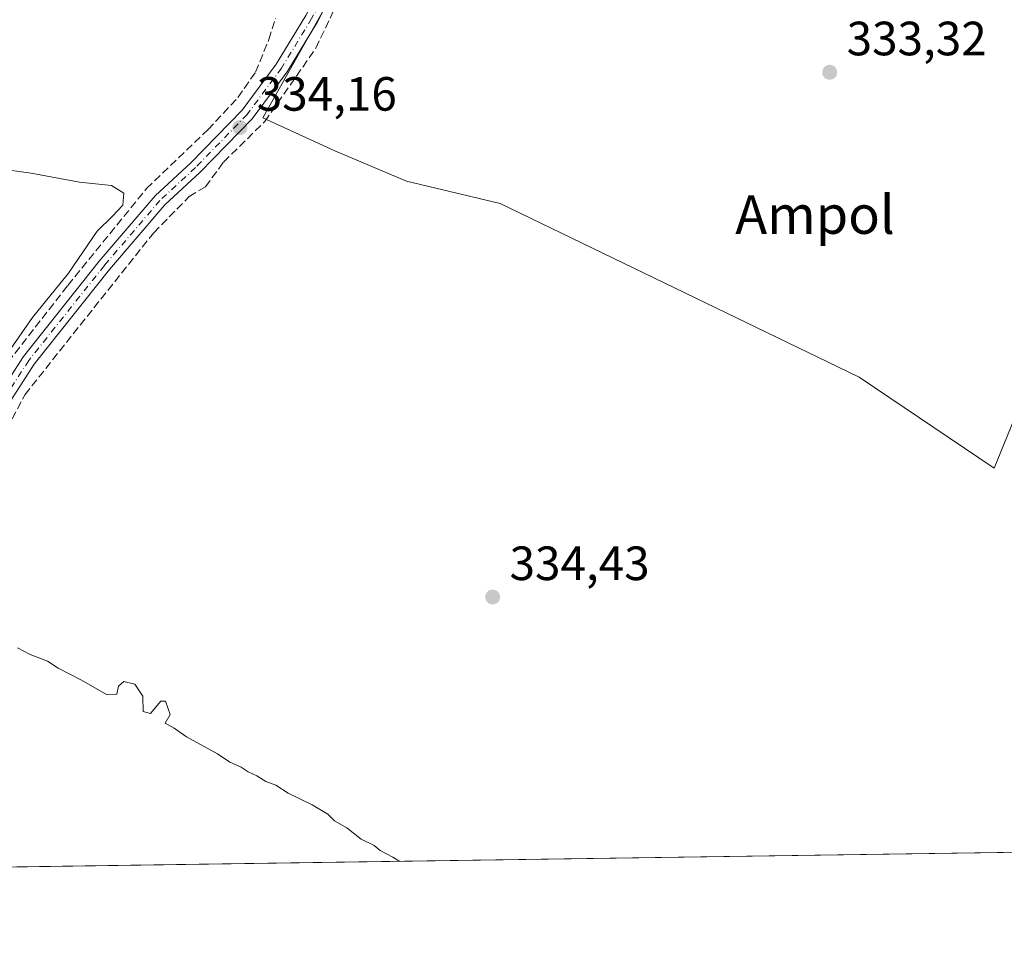
# Model space of a CAD drawing. Units: metres. Extents: x 601563 to 605066, y 4664395 to 4666758.
# Drawn here: x 602570 to 602775, y 4664395 to 4664585 of the extents above; entities that cross this region are included whole.
import ezdxf
from ezdxf.enums import TextEntityAlignment as Align

# ---------------------------------------------------------------- set-up
doc = ezdxf.new("R2010")
doc.units = ezdxf.units.M
doc.header["$MEASUREMENT"] = 0
doc.linetypes.add('DGN Style 3', pattern=[2.307223458686699, 1.648016756204785, -0.6592067024819142])
doc.linetypes.add('DGN Style 4', pattern=[2.6384748266838614, 1.318413404963828, -0.6592067024819142, 0.001648016756204785, -0.6592067024819142])
for name, color, linetype, lineweight in [('Comarca CxS', 21, 'Continuous', 0), ('Comunidad Autónoma CxS', 142, 'Continuous', 0), ('Corriente artificial lineal', 4, 'DGN Style 3', 13), ('Cultivos herbáceos CxS', 92, 'Continuous', 0), ('Curva de nivel normal', 30, 'Continuous', 0), ('Municipio CxS', 4, 'Continuous', 0), ('Pastizal CxS', 92, 'Continuous', 0), ('Pista no pavimentada Cxs', 111, 'Continuous', 0), ('Pista no pavimentada eje', 91, 'DGN Style 4', 0), ('Provincia CxS', 1, 'Continuous', 0), ('Punto de cota en terreno', 7, 'Continuous', 0), ('Rótulo de punto de cota en terreno', 7, 'Continuous', 0), ('Texto cartográfico', 7, 'Continuous', 0)]:
    doc.layers.add(name, color=color, linetype=linetype, lineweight=lineweight)
doc.styles.add('Style-Arial', font='txt')

# ---------------------------------------------------------------- blocks, each defined once
blk = doc.blocks.new('*U10')
at = {"layer": 'Cultivos herbáceos CxS', "color": 92, "linetype": 'Continuous', "lineweight": 0}
blk.add_polyline3d([(602564.142, 4664834.156300001, 332.9545999999973), (602586.8945000004, 4664810.512900001, 333.1947999999975), (602634.6073000003, 4664767.4604, 333.1992000000027), (602672.8087999999, 4664723.6097, 333.6128999999929), (602662.8857000005, 4664671.9451, 333.3310000000056), (602644.8388999999, 4664612.5145, 333.6860000000015), (602633.9722999996, 4664588.567700001, 333.8175999999949), (602620.7562999995, 4664565.009099999, 334.1695000000037), (602635.6961000003, 4664558.113299999, 333.9787999999971), (602650.6355999997, 4664551.792500001, 333.8684000000067), (602670.1722999997, 4664547.195699999, 333.8142999999982), (602744.8707999998, 4664510.9945, 333.7274000000034), (602773.0258999999, 4664492.032299999, 333.5999000000011), (602779.3463000003, 4664507.546700001, 333.6025999999983), (602786.9483000003, 4664515.561100001, 333.4569999999949), (602794.2607000005, 4664523.2697, 333.3570999999938), (602825.7742999997, 4664501.1643, 333.1978999999992), (602875.4954000004, 4664462.144500001, 333.3966999999975), (602873.3613, 4664455.738700001, 333.6045000000013), (602866.9590999996, 4664441.860500001, 333.7130999999936), (602865.2972999997, 4664438.3817, 333.7347000000009), (602897.1215000004, 4664413.7927, 333.9875999999931), (602477.3561000006, 4664407.6524, 338.1809999999969)], dxfattribs=at)
blk = doc.blocks.new('5PATER')
at = {"layer": 'Pastizal CxS', "linetype": 'Continuous', "lineweight": 0}
h = blk.add_hatch(color=51, dxfattribs=at)
edge = h.paths.add_edge_path()
edge.add_ellipse((0, 0), major_axis=(-0.1095731443231308, -0.1110710700762829), ratio=0.9994222409660322, start_angle=0, end_angle=360)

msp = doc.modelspace()

# ---------------------------------------------------------------- linework, layer by layer
at = {"layer": 'Comarca CxS', "color": 21, "linetype": 'Continuous', "lineweight": 0, "flags": 128}
msp.add_lwpolyline([(605040.7900007772, 4664445.14998336), (601596.6800007506, 4664394.76998336), (601565.3405063151, 4666573.698683327), (601569.4890000006, 4666575.270000001), (601585.2739999992, 4666580.745999999), (601598.6560000011, 4666584.570000002), (601606.8170000005, 4666589.304000001), (601638.3859999991, 4666611.393999998), (601670.8130000008, 4666635.152000001), (601710.0089999996, 4666663.361999999), (601716.1199999994, 4666669.071000001), (601724.6859999995, 4666679.272000001), (601746.0570000011, 4666703.696), (601754.7049999991, 4666710.574999999), (601754.7888956803, 4666710.720400435), (604726.0723727884, 4666754.198717973)], dxfattribs=at)
at = {"layer": 'Comunidad Autónoma CxS', "color": 142, "linetype": 'Continuous', "lineweight": 0, "flags": 128}
msp.add_lwpolyline([(605040.7900007772, 4664445.14998336), (601596.6800007506, 4664394.76998336), (601565.3405063151, 4666573.698683327), (601569.4890000006, 4666575.270000001), (601585.2739999992, 4666580.745999999), (601598.6560000011, 4666584.570000002), (601606.8170000005, 4666589.304000001), (601638.3859999991, 4666611.393999998), (601670.8130000008, 4666635.152000001), (601710.0089999996, 4666663.361999999), (601716.1199999994, 4666669.071000001), (601724.6859999995, 4666679.272000001), (601746.0570000011, 4666703.696), (601754.7049999991, 4666710.574999999), (601754.7888956803, 4666710.720400435), (604726.0723727884, 4666754.198717973)], dxfattribs=at)
at = {"layer": 'Corriente artificial lineal', "color": 4, "linetype": 'DGN Style 3', "lineweight": 13}
for points in [[(602515.0394000001, 4664448.9619, 336.0445000000037), (602521.1801000005, 4664455.620100001, 335.7692999999999), (602530.2401000002, 4664461.9301, 335.4982000000018), (602539.7801000001, 4664467.040100001, 335.2869999999967), (602548.5301000001, 4664474.2301, 335.2106000000058), (602558.4301000005, 4664484.720100001, 335.0761999999959), (602564.2901, 4664494.1601, 334.7918000000063), (602571.2200999996, 4664507.390100001, 334.742499999993), (602598.0201000003, 4664541.0801, 334.4774999999936), (602605.3800999997, 4664548.600099999, 334.3289999999979), (602608.7801000001, 4664550.640100001, 334.1714000000065), (602612.5800999999, 4664555.800100001, 334.1183000000019), (602621.1401000004, 4664564.2301, 334.1732999999949), (602631.7901, 4664579.540100001, 333.9192000000039), (602645.9600999998, 4664609.6601, 333.7896999999939), (602652.0201000003, 4664629.550100001, 333.5898000000016), (602658.5100999996, 4664652.840100001, 333.5583999999944), (602666.7301000003, 4664687.3201, 333.3018000000012), (602671.5900999998, 4664710.290100001, 333.3993999999948), (602674.3201000001, 4664713.1801, 333.5216999999975), (602677.5601000005, 4664714.640100001, 333.5736000000034), (602675.4652000006, 4664715.318700001, 333.5792999999976)], [(602509.2959000003, 4664452.6483, 336.2700999999943), (602508.8101000005, 4664452.960100001, 336.2793999999994), (602514.6101000002, 4664459.1801, 335.9621999999945), (602522.0401, 4664465.5001, 335.7611000000034), (602535.8601000002, 4664473.690099999, 335.6205000000046), (602544.1300999997, 4664479.3201, 335.6296000000002), (602549.2301000003, 4664483.7501, 335.5598000000027), (602559.4901000002, 4664500.380100001, 335.1298999999999), (602563.4301000005, 4664508.690099999, 335.1465000000026), (602580.1601, 4664530.130100001, 335.0467000000062), (602596.5201000003, 4664550.300100001, 334.715200000006), (602609.3400999998, 4664562.5601, 334.6226000000024), (602615.5401, 4664569.2601, 334.2229999999981), (602619.2100999998, 4664574.530099999, 334.1521999999969), (602621.9801000003, 4664581.3301, 334.1633000000002), (602623.3701, 4664585.7501, 333.9412000000011)]]:
    msp.add_polyline3d(points, dxfattribs=at)
at = {"layer": 'Cultivos herbáceos CxS', "color": 92, "linetype": 'Continuous', "lineweight": 0, "extrusion": (0.006157889632829401, 9.007753137309782e-05, 0.9999810359608368), "elevation": 4466.714080142651, "flags": 128}
msp.add_lwpolyline([(602883.6339224846, 4664413.40927286), (602484.7676567503, 4664407.574772837)], dxfattribs=at)
at = {"layer": 'Cultivos herbáceos CxS', "color": 92, "linetype": 'Continuous', "lineweight": 0}
msp.add_polyline3d([(602997.4917000001, 4664415.2609, 334.0556999999972), (602897.1215000004, 4664413.7927, 333.9875999999931), (602865.2972999997, 4664438.3817, 333.7347000000009), (602866.9590999996, 4664441.860500001, 333.7130999999936), (602873.3613, 4664455.738700001, 333.6045000000013), (602875.4954000004, 4664462.144500001, 333.3966999999975), (602825.7742999997, 4664501.1643, 333.1978999999992), (602794.2607000005, 4664523.2697, 333.3570999999938), (602786.9483000003, 4664515.561100001, 333.4569999999949), (602779.3463000003, 4664507.546700001, 333.6025999999983), (602773.0258999999, 4664492.032299999, 333.5999000000011), (602744.8707999998, 4664510.9945, 333.7274000000034), (602670.1722999997, 4664547.195699999, 333.8142999999982), (602650.6355999997, 4664551.792500001, 333.8684000000067), (602635.6961000003, 4664558.113299999, 333.9787999999971), (602620.7562999995, 4664565.009099999, 334.1695000000037), (602633.9722999996, 4664588.567700001, 333.8175999999949), (602644.8388999999, 4664612.5145, 333.6860000000015), (602662.8857000005, 4664671.9451, 333.3310000000056), (602672.8087999999, 4664723.6097, 333.6128999999929), (602715.4863, 4664688.4189, 332.5090999999957), (602818.1835000003, 4664574.780300001, 333.1247000000003), (602893.6734999996, 4664503.729699999, 333.4481999999989), (602967.1310999999, 4664439.9989, 333.8966999999975)], close=True, dxfattribs=at)
msp.add_polyline3d([(602672.8087999999, 4664723.6097, 333.6128999999929), (602662.8857000005, 4664671.9451, 333.3310000000056), (602644.8388999999, 4664612.5145, 333.6860000000015), (602633.9722999996, 4664588.567700001, 333.8175999999949), (602620.7562999995, 4664565.009099999, 334.1695000000037), (602635.6961000003, 4664558.113299999, 333.9787999999971), (602650.6355999997, 4664551.792500001, 333.8684000000067), (602670.1722999997, 4664547.195699999, 333.8142999999982), (602744.8707999998, 4664510.9945, 333.7274000000034), (602773.0258999999, 4664492.032299999, 333.5999000000011), (602779.3463000003, 4664507.546700001, 333.6025999999983), (602786.9483000003, 4664515.561100001, 333.4569999999949), (602794.2607000005, 4664523.2697, 333.3570999999938), (602825.7742999997, 4664501.1643, 333.1978999999992), (602875.4954000004, 4664462.144500001, 333.3966999999975), (602873.3613, 4664455.738700001, 333.6045000000013), (602866.9590999996, 4664441.860500001, 333.7130999999936), (602865.2972999997, 4664438.3817, 333.7347000000009), (602897.1213999996, 4664413.7928, 333.9875999999931)], dxfattribs=at)
at = {"layer": 'Curva de nivel normal', "color": 30, "linetype": 'Continuous', "lineweight": 0, "elevation": 335, "flags": 128}
for points in [[(602567.7100000001, 4664516.140100001), (602572.79, 4664523.440099999), (602580.2699999996, 4664532.700099999), (602586.2100000001, 4664541.390100001), (602589.4500000002, 4664544.540100001), (602591.5700000003, 4664546.850099999), (602591.8200000003, 4664549.350099999), (602589.25, 4664550.9001), (602582.5899999999, 4664551.600099999), (602572.5199999996, 4664553.520099999), (602565.4000000004, 4664554.450099999)], [(602649.2824999997, 4664410.167199999), (602647.8099999996, 4664411.0701), (602645.1799999997, 4664412.440099999), (602643.8899999997, 4664413.4801), (602641.1900000004, 4664414.780099999), (602638.2000000002, 4664417.130100001), (602635.6799999997, 4664418.600099999), (602634.25, 4664420.020099999), (602631, 4664421.940099999), (602625.9900000002, 4664424.340100001), (602623.4400000004, 4664426.020099999), (602621.3700000001, 4664426.770099999), (602619.4699999997, 4664427.960100001), (602617.6500000004, 4664428.800100001), (602616.2300000006, 4664429.8201), (602613.8899999997, 4664430.8201), (602611.2699999996, 4664432.530099999), (602604.8300000001, 4664436.090100001), (602602.2999999998, 4664437.890100001), (602600.4000000004, 4664438.9301), (602601.4299999997, 4664440.770099999), (602600.4500000002, 4664443.540100001), (602599.5, 4664443.5601), (602597.3200000003, 4664440.970100001), (602595.8200000003, 4664441.4101), (602595.7300000006, 4664444.550100001), (602594.0599999996, 4664447.0601), (602591.79, 4664447.610099999), (602590.7000000002, 4664446.630100001), (602590.3200000003, 4664445.0101), (602588.1900000004, 4664444.940099999), (602583, 4664447.920100001), (602578.1299999999, 4664450.390100001), (602575.9199999999, 4664451.840100001), (602572.29, 4664453.220100001), (602569.6900000004, 4664454.610099999)]]:
    msp.add_lwpolyline(points, dxfattribs=at)
at = {"layer": 'Municipio CxS', "color": 4, "linetype": 'Continuous', "lineweight": 0, "flags": 128}
msp.add_lwpolyline([(605040.7900007772, 4664445.14998336), (601596.6800007506, 4664394.76998336), (601565.3405063151, 4666573.698683327), (601569.4890000006, 4666575.270000001), (601585.2739999992, 4666580.745999999), (601598.6560000011, 4666584.570000002), (601606.8170000005, 4666589.304000001), (601638.3859999991, 4666611.393999998), (601670.8130000008, 4666635.152000001), (601710.0089999996, 4666663.361999999), (601716.1199999994, 4666669.071000001), (601724.6859999995, 4666679.272000001), (601746.0570000011, 4666703.696), (601754.7049999991, 4666710.574999999), (601754.7888956803, 4666710.720400435), (604726.0723727884, 4666754.198717973)], dxfattribs=at)
at = {"layer": 'Pista no pavimentada Cxs', "color": 111, "linetype": 'Continuous', "lineweight": 0}
for points in [[(602676.6727999998, 4664716.560000001, 333.8353999999963), (602676.2100999998, 4664716.6601, 333.8320999999996), (602673.1601, 4664715.130100001, 333.7100999999966), (602670.2600999996, 4664711.640100001, 333.6003000000055), (602668.4600999998, 4664705.670100001, 333.6793999999936), (602666.2001, 4664692.4901, 333.7033999999985), (602661.6700999998, 4664675.770099999, 333.8690999999963), (602654.5201000003, 4664645.0701, 333.8693999999959), (602648.1801000005, 4664624.460100001, 333.9360000000015), (602642.2500999998, 4664606.520099999, 334.1257000000041), (602636.2301000003, 4664593.1601, 334.0810000000056), (602632.1001000004, 4664585.020099999, 334.0948000000063), (602625.7701000003, 4664574.620100001, 335.5822999999946), (602618.5301000001, 4664564.8301, 335.6944999999978), (602607.6700999998, 4664553.670100001, 334.7124999999942), (602600.3201000001, 4664546.870100001, 334.5369000000064), (602588.8000999996, 4664533.4001, 334.6153000000049), (602573.1300999997, 4664513.700099999, 334.790399999998), (602565.0900999998, 4664501.3101, 334.9704999999958)], [(602562.7200999996, 4664502.710100001, 335.1487000000052), (602570.8901000004, 4664515.3101, 335.0366999999969), (602586.6801000005, 4664535.1501, 334.7341000000015), (602598.3300999999, 4664548.780099999, 334.7407999999996), (602605.7500999998, 4664555.640100001, 334.718399999998), (602616.4301000005, 4664566.610099999, 335.0092000000004), (602623.4801000003, 4664576.1601, 334.7724000000017), (602629.7001, 4664586.360099999, 334.0152999999991), (602633.7500999998, 4664594.350099999, 334.0372000000062), (602639.6801000005, 4664607.520099999, 334.1168000000035), (602645.5500999996, 4664625.300100001, 333.9223999999958), (602651.8701, 4664645.790100001, 333.7644), (602659.0000999998, 4664676.440099999, 333.6150999999954), (602663.5100999996, 4664693.0801, 333.6141999999964), (602665.7701000003, 4664706.300100001, 333.5963000000047), (602667.7901, 4664712.970100001, 333.5467000000062), (602668.4001000002, 4664713.710100001, 333.5770000000048)], [(602636.2301000003, 4664593.1601, 334.0810000000056), (602632.1001000004, 4664585.020099999, 334.0948000000063), (602625.7701000003, 4664574.620100001, 335.5822999999946), (602618.5301000001, 4664564.8301, 335.6944999999978), (602607.6700999998, 4664553.670100001, 334.7124999999942), (602600.3201000001, 4664546.870100001, 334.5369000000064), (602588.8000999996, 4664533.4001, 334.6153000000049), (602573.1300999997, 4664513.700099999, 334.790399999998), (602565.0900999998, 4664501.3101, 334.9704999999958)], [(602562.7200999996, 4664502.710100001, 335.1487000000052), (602570.8901000004, 4664515.3101, 335.0366999999969), (602586.6801000005, 4664535.1501, 334.7341000000015), (602598.3300999999, 4664548.780099999, 334.7407999999996), (602605.7500999998, 4664555.640100001, 334.718399999998), (602616.4301000005, 4664566.610099999, 335.0092000000004), (602623.4801000003, 4664576.1601, 334.7724000000017), (602629.7001, 4664586.360099999, 334.0152999999991)]]:
    msp.add_polyline3d(points, dxfattribs=at)
at = {"layer": 'Pista no pavimentada eje', "color": 91, "linetype": 'DGN Style 4', "lineweight": 0}
msp.add_polyline3d([(602670.4471000005, 4664714.0187, 333.6266999999934), (602669.1775000002, 4664712.4901, 333.5604000000022), (602668.0151000004, 4664708.970100001, 333.6239999999962), (602667.1151000002, 4664705.985099999, 333.6650999999983), (602664.8551000003, 4664692.7851, 333.6610999999975), (602660.3350999998, 4664676.1051, 333.7201000000059), (602653.1951000001, 4664645.4301, 333.7924000000057), (602646.8651000002, 4664624.880100001, 333.9228000000003), (602643.9301000005, 4664615.9901, 333.8496000000014), (602640.9650999998, 4664607.020099999, 334.1202000000048), (602634.9901000002, 4664593.755100001, 334.0573000000004), (602630.9001000002, 4664585.690099999, 334.0512000000017), (602624.6250999998, 4664575.390100001, 335.1287000000011), (602617.4801000003, 4664565.720100001, 335.1658000000025), (602606.7100999998, 4664554.655099999, 334.6796000000031), (602599.3251, 4664547.825099999, 334.6082000000025), (602587.7401000002, 4664534.2751, 334.6490000000049), (602572.0100999996, 4664514.505100001, 334.8932000000059), (602563.9051000001, 4664502.0101, 335.0457000000025)], dxfattribs=at)
at = {"layer": 'Provincia CxS', "color": 1, "linetype": 'Continuous', "lineweight": 0, "flags": 128}
msp.add_lwpolyline([(605040.7900007772, 4664445.14998336), (601596.6800007506, 4664394.76998336), (601565.3405063151, 4666573.698683327), (601569.4890000006, 4666575.270000001), (601585.2739999992, 4666580.745999999), (601598.6560000011, 4666584.570000002), (601606.8170000005, 4666589.304000001), (601638.3859999991, 4666611.393999998), (601670.8130000008, 4666635.152000001), (601710.0089999996, 4666663.361999999), (601716.1199999994, 4666669.071000001), (601724.6859999995, 4666679.272000001), (601746.0570000011, 4666703.696), (601754.7049999991, 4666710.574999999), (601754.7888956803, 4666710.720400435), (604726.0723727884, 4666754.198717973)], dxfattribs=at)

# ---------------------------------------------------------------- block references
at = {"layer": 'Cultivos herbáceos CxS', "color": 92, "linetype": 'Continuous', "lineweight": 0}
msp.add_blockref('*U10', (0, 0), dxfattribs=at)
at = {"layer": 'Punto de cota en terreno', "color": 7, "linetype": 'Continuous', "lineweight": 0, "xscale": 10, "yscale": 10, "zscale": 10}
for p in [(602738.7599999999, 4664574.51, 333.320000000007), (602615.9500000002, 4664562.980000001, 334.1600000000035), (602668.5800000001, 4664465.220000001, 334.429999999993)]:
    msp.add_blockref('5PATER', p, dxfattribs=at)

# ---------------------------------------------------------------- texts
at = {"layer": 'Rótulo de punto de cota en terreno', "color": 7, "linetype": 'Continuous', "lineweight": 0, "style": 'Style-Arial'}
for s, p in [('333,32', (602742.2878000002, 4664578.037799999)), ('334,16', (602619.4778000005, 4664566.5078)), ('334,43', (602672.1078000005, 4664468.7478))]:
    msp.add_text(s, height=7.000000000000002, dxfattribs=at).set_placement(p)
at = {"layer": 'Texto cartográfico', "color": 7, "linetype": 'Continuous', "lineweight": 0, "style": 'Style-Arial'}
msp.add_text('Ampol', height=8, dxfattribs=at).set_placement((602735.7100146345, 4664544.850149999), align=Align.MIDDLE_CENTER)

doc.saveas('drawing.dxf')
